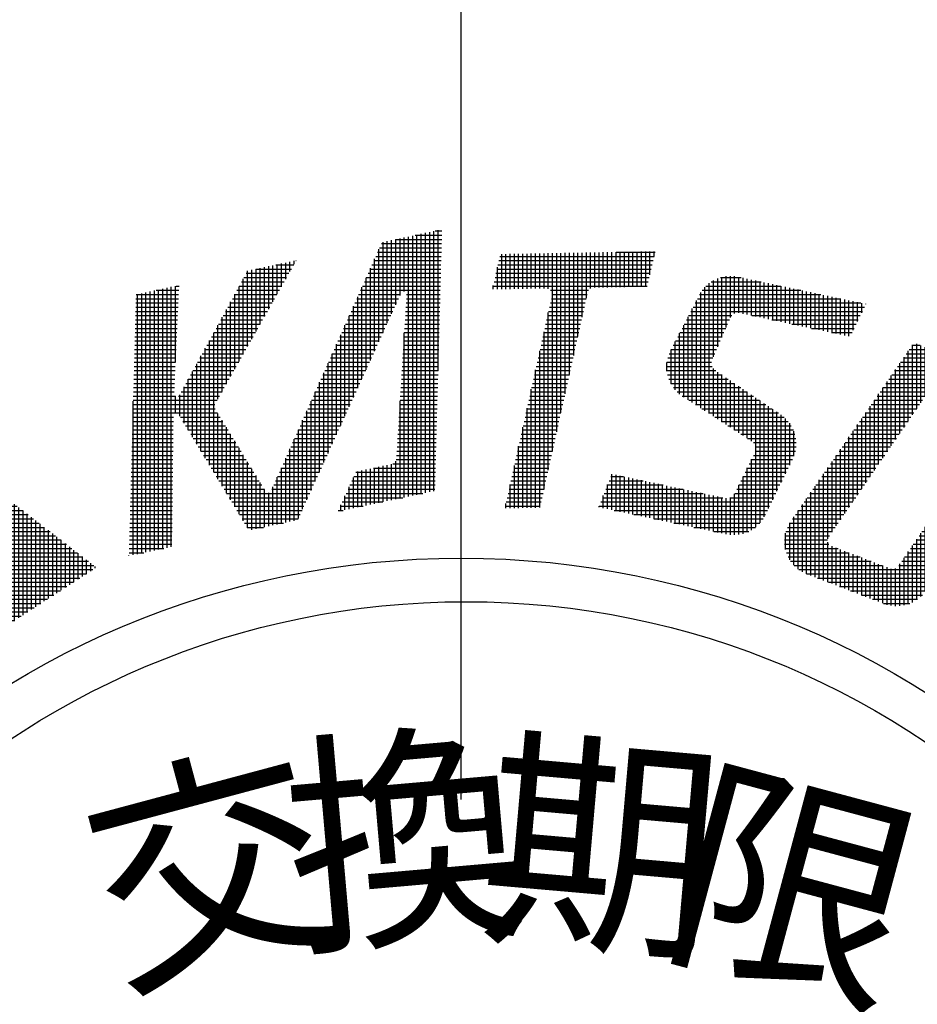
# Model space of a CAD drawing. Extents: x -151 to 939, y -19 to 604.
# Drawn here: x 239 to 249, y 289 to 299 of the extents above; entities that cross this region are included whole.
import ezdxf

# ---------------------------------------------------------------- set-up
doc = ezdxf.new("R2010")
doc.units = 0
doc.header["$LTSCALE"] = 2
doc.linetypes.add('AM_ISO08W050', pattern=[18, 12, -1.5, 3, -1.5])
doc.layers.get('0').update_dxf_attribs({"linetype": 'CONTINUOUS'})
for name, color, linetype in [('AM_0', 7, 'CONTINUOUS'), ('AM_4', 3, 'CONTINUOUS'), ('AM_5', 3, 'CONTINUOUS'), ('AM_7', 4, 'AM_ISO08W050')]:
    doc.layers.add(name, color=color, linetype=linetype)
doc.styles.get("Standard").update_dxf_attribs({"font": 'isocp.shx', "bigfont": 'EXTFONT.SHX'})

# ---------------------------------------------------------------- blocks, each defined once
blk = doc.blocks.new('*X99')
at = {"color": 0}
for p, q in [((243.252, 295.933), (243.252, 296.609)), ((243.296, 296.029), (243.296, 296.619)), ((243.34, 296.071), (243.34, 296.628)), ((243.383, 293.947), (243.383, 296.637)), ((243.427, 293.957), (243.427, 296.647)), ((243.454, 296.652), (243.729, 296.652)), ((243.471, 293.966), (243.471, 296.656)), ((243.515, 293.975), (243.515, 296.665)), ((243.559, 293.985), (243.559, 296.675)), ((243.603, 293.994), (243.603, 296.684)), ((243.646, 294.003), (243.646, 296.693)), ((243.66, 296.696), (243.73, 296.696)), ((243.69, 295.247), (243.69, 296.703)), ((243.083, 296.521), (243.725, 296.521)), ((243.103, 296.565), (243.726, 296.565)), ((243.121, 295.645), (243.121, 296.581)), ((243.164, 295.741), (243.164, 296.591)), ((243.208, 295.837), (243.208, 296.6)), ((243.248, 296.608), (243.728, 296.608)), ((243.033, 295.452), (243.033, 296.408)), ((243.044, 296.433), (243.723, 296.433)), ((243.064, 296.477), (243.724, 296.477)), ((243.077, 295.548), (243.077, 296.506)), ((241.85, 295.732), (241.85, 296.311)), ((241.893, 295.809), (241.893, 296.321)), ((241.937, 295.887), (241.937, 296.33)), ((241.981, 295.964), (241.981, 296.339)), ((242.011, 296.345), (242.196, 296.345)), ((242.025, 296.042), (242.025, 296.349)), ((242.069, 296.12), (242.069, 296.358)), ((242.113, 296.197), (242.113, 296.367)), ((242.156, 296.275), (242.156, 296.376)), ((242.2, 296.352), (242.2, 296.386)), ((242.217, 296.389), (242.221, 296.389)), ((242.989, 295.356), (242.989, 296.31)), ((243.005, 296.345), (243.72, 296.345)), ((243.025, 296.389), (243.722, 296.389)), ((241.674, 295.422), (241.674, 296.202)), ((241.681, 296.214), (242.122, 296.214)), ((241.705, 296.258), (242.147, 296.258)), ((241.718, 295.499), (241.718, 296.282)), ((241.762, 295.577), (241.762, 296.293)), ((241.804, 296.302), (242.172, 296.302)), ((241.806, 295.654), (241.806, 296.302)), ((242.945, 295.26), (242.945, 296.211)), ((242.946, 296.214), (243.717, 296.214)), ((242.966, 296.258), (243.718, 296.258)), ((242.986, 296.302), (243.719, 296.302)), ((240.886, 293.416), (240.886, 296.106)), ((240.929, 293.426), (240.929, 296.116)), ((240.973, 295.337), (240.973, 296.125)), ((240.98, 296.126), (241.009, 296.126)), ((241.631, 295.344), (241.631, 296.122)), ((241.633, 296.126), (242.073, 296.126)), ((241.657, 296.17), (242.097, 296.17)), ((242.901, 295.164), (242.901, 296.113)), ((242.907, 296.126), (243.714, 296.126)), ((242.927, 296.17), (243.716, 296.17)), ((240.567, 296.039), (241.005, 296.039)), ((240.579, 293.351), (240.579, 296.041)), ((240.623, 293.361), (240.623, 296.05)), ((240.666, 293.37), (240.666, 296.06)), ((240.71, 293.379), (240.71, 296.069)), ((240.754, 293.389), (240.754, 296.078)), ((240.773, 296.083), (241.007, 296.083)), ((240.798, 293.398), (240.798, 296.088)), ((240.842, 293.407), (240.842, 296.097)), ((241.585, 296.039), (242.023, 296.039)), ((241.587, 295.266), (241.587, 296.042)), ((241.609, 296.083), (242.048, 296.083)), ((242.858, 295.067), (242.858, 296.015)), ((242.868, 296.039), (243.3, 296.039)), ((242.888, 296.083), (243.713, 296.083)), ((243.364, 296.039), (243.712, 296.039)), ((240.562, 295.907), (240.999, 295.907)), ((240.563, 295.951), (241.001, 295.951)), ((240.564, 295.995), (241.003, 295.995)), ((241.513, 295.907), (241.949, 295.907)), ((241.537, 295.951), (241.974, 295.951)), ((241.543, 295.189), (241.543, 295.962)), ((241.561, 295.995), (241.998, 295.995)), ((242.81, 295.907), (243.24, 295.907)), ((242.814, 294.971), (242.814, 295.916)), ((242.829, 295.951), (243.26, 295.951)), ((242.849, 295.995), (243.28, 295.995)), ((243.356, 295.907), (243.708, 295.907)), ((243.359, 295.951), (243.71, 295.951)), ((243.362, 295.995), (243.711, 295.995)), ((240.559, 295.82), (240.995, 295.82)), ((240.56, 295.863), (240.997, 295.863)), ((241.455, 295.034), (241.455, 295.802)), ((241.465, 295.82), (241.899, 295.82)), ((241.489, 295.863), (241.924, 295.863)), ((241.499, 295.111), (241.499, 295.882)), ((242.77, 294.875), (242.77, 295.818)), ((242.771, 295.82), (243.2, 295.82)), ((242.79, 295.863), (243.22, 295.863)), ((243.351, 295.82), (243.706, 295.82)), ((243.354, 295.863), (243.707, 295.863)), ((240.557, 295.732), (240.991, 295.732)), ((240.558, 295.776), (240.993, 295.776)), ((241.411, 294.956), (241.411, 295.722)), ((241.417, 295.732), (241.85, 295.732)), ((241.441, 295.776), (241.874, 295.776)), ((242.726, 294.779), (242.726, 295.72)), ((242.732, 295.732), (243.16, 295.732)), ((242.751, 295.776), (243.18, 295.776)), ((243.345, 295.732), (243.704, 295.732)), ((243.348, 295.776), (243.705, 295.776)), ((240.553, 295.6), (240.985, 295.6)), ((240.554, 295.644), (240.987, 295.644)), ((240.556, 295.688), (240.989, 295.688)), ((241.345, 295.6), (241.775, 295.6)), ((241.368, 294.2), (241.368, 295.642)), ((241.369, 295.644), (241.8, 295.644)), ((241.393, 295.688), (241.825, 295.688)), ((242.673, 295.6), (243.1, 295.6)), ((242.682, 294.683), (242.682, 295.621)), ((242.693, 295.644), (243.12, 295.644)), ((242.712, 295.688), (243.14, 295.688)), ((243.337, 295.6), (243.7, 295.6)), ((243.34, 295.644), (243.701, 295.644)), ((243.34, 293.938), (243.34, 295.641)), ((243.343, 295.688), (243.702, 295.688)), ((240.551, 295.513), (240.981, 295.513)), ((240.552, 295.557), (240.983, 295.557)), ((241.297, 295.513), (241.726, 295.513)), ((241.321, 295.557), (241.751, 295.557)), ((241.324, 294.272), (241.324, 295.562)), ((242.634, 295.513), (243.06, 295.513)), ((242.638, 294.586), (242.638, 295.523)), ((242.653, 295.557), (243.08, 295.557)), ((243.332, 295.513), (243.698, 295.513)), ((243.334, 295.557), (243.699, 295.557)), ((240.548, 295.425), (240.977, 295.425)), ((240.55, 295.469), (240.979, 295.469)), ((241.236, 294.417), (241.236, 295.402)), ((241.249, 295.425), (241.676, 295.425)), ((241.273, 295.469), (241.701, 295.469)), ((241.28, 294.344), (241.28, 295.482)), ((242.595, 294.49), (242.595, 295.425)), ((242.595, 295.425), (243.021, 295.425)), ((242.614, 295.469), (243.041, 295.469)), ((243.326, 295.425), (243.695, 295.425)), ((243.329, 295.469), (243.696, 295.469)), ((240.545, 295.294), (240.971, 295.294)), ((240.546, 295.338), (240.973, 295.338)), ((240.547, 295.381), (240.975, 295.381)), ((241.177, 295.294), (241.602, 295.294)), ((241.192, 294.489), (241.192, 295.321)), ((241.201, 295.338), (241.627, 295.338)), ((241.225, 295.381), (241.652, 295.381)), ((242.536, 295.294), (242.961, 295.294)), ((242.551, 294.394), (242.551, 295.327)), ((242.556, 295.338), (242.981, 295.338)), ((242.575, 295.381), (243.001, 295.381)), ((243.318, 295.294), (243.692, 295.294)), ((243.321, 295.338), (243.693, 295.338)), ((243.323, 295.381), (243.694, 295.381)), ((240.542, 295.206), (240.967, 295.206)), ((240.544, 295.25), (240.969, 295.25)), ((241.129, 295.206), (241.553, 295.206)), ((241.148, 294.561), (241.148, 295.241)), ((241.153, 295.25), (241.577, 295.25)), ((242.497, 295.206), (242.921, 295.206)), ((242.507, 294.298), (242.507, 295.228)), ((242.517, 295.25), (242.941, 295.25)), ((243.312, 295.206), (243.689, 295.206)), ((243.315, 295.25), (243.69, 295.25)), ((240.54, 295.118), (240.963, 295.118)), ((240.541, 295.162), (240.965, 295.162)), ((241.061, 294.706), (241.061, 295.081)), ((241.081, 295.118), (241.503, 295.118)), ((241.105, 295.162), (241.528, 295.162)), ((241.105, 294.634), (241.105, 295.161)), ((242.458, 295.118), (242.881, 295.118)), ((242.463, 294.202), (242.463, 295.13)), ((242.478, 295.162), (242.901, 295.162)), ((243.307, 295.118), (243.687, 295.118)), ((243.31, 295.162), (243.688, 295.162)), ((240.536, 294.987), (240.973, 294.987)), ((240.538, 295.031), (240.959, 295.031)), ((240.539, 295.075), (240.961, 295.075)), ((240.973, 294.807), (240.973, 294.987)), ((241.005, 294.987), (241.429, 294.987)), ((241.017, 294.778), (241.017, 295.001)), ((241.033, 295.031), (241.454, 295.031)), ((241.057, 295.075), (241.478, 295.075)), ((242.399, 294.987), (242.821, 294.987)), ((242.419, 294.105), (242.419, 295.032)), ((242.419, 295.031), (242.841, 295.031)), ((242.439, 295.075), (242.861, 295.075)), ((243.299, 294.987), (243.683, 294.987)), ((243.302, 295.031), (243.684, 295.031)), ((243.304, 295.075), (243.686, 295.075)), ((240.534, 294.899), (241.381, 294.899)), ((240.535, 294.943), (241.404, 294.943)), ((240.535, 293.342), (240.535, 294.934)), ((242.36, 294.899), (242.781, 294.899)), ((242.376, 294.009), (242.376, 294.933)), ((242.38, 294.943), (242.801, 294.943)), ((243.293, 294.899), (243.681, 294.899)), ((243.296, 294.943), (243.682, 294.943)), ((243.296, 293.929), (243.296, 294.939)), ((240.532, 294.812), (241.409, 294.812)), ((240.533, 294.855), (241.383, 294.855)), ((241.411, 294.128), (241.411, 294.808)), ((242.321, 294.812), (242.741, 294.812)), ((242.332, 293.913), (242.332, 294.835)), ((242.341, 294.855), (242.761, 294.855)), ((243.288, 294.812), (243.678, 294.812)), ((243.291, 294.855), (243.68, 294.855)), ((240.528, 294.68), (240.95, 294.68)), ((240.529, 294.724), (240.951, 294.724)), ((240.53, 294.768), (240.951, 294.768)), ((241.023, 294.768), (241.436, 294.768)), ((241.05, 294.724), (241.463, 294.724)), ((241.076, 294.68), (241.49, 294.68)), ((241.455, 294.055), (241.455, 294.737)), ((242.263, 294.68), (242.681, 294.68)), ((242.282, 294.724), (242.701, 294.724)), ((242.288, 293.817), (242.288, 294.737)), ((242.302, 294.768), (242.721, 294.768)), ((243.28, 294.68), (243.675, 294.68)), ((243.282, 294.724), (243.676, 294.724)), ((243.285, 294.768), (243.677, 294.768)), ((240.526, 294.593), (240.949, 294.593)), ((240.527, 294.636), (240.95, 294.636)), ((241.103, 294.636), (241.517, 294.636)), ((241.13, 294.593), (241.543, 294.593)), ((241.499, 293.983), (241.499, 294.665)), ((241.543, 293.911), (241.543, 294.593)), ((242.224, 294.593), (242.641, 294.593)), ((242.243, 294.636), (242.661, 294.636)), ((242.244, 293.721), (242.244, 294.638)), ((243.274, 294.593), (243.672, 294.593)), ((243.277, 294.636), (243.674, 294.636)), ((240.523, 294.505), (240.948, 294.505)), ((240.524, 294.549), (240.949, 294.549)), ((241.156, 294.549), (241.57, 294.549)), ((241.183, 294.505), (241.597, 294.505)), ((241.587, 293.839), (241.587, 294.522)), ((242.185, 294.505), (242.601, 294.505)), ((242.2, 293.696), (242.2, 294.54)), ((242.204, 294.549), (242.621, 294.549)), ((243.269, 294.505), (243.67, 294.505)), ((243.271, 294.549), (243.671, 294.549)), ((240.52, 294.373), (240.946, 294.373)), ((240.521, 294.417), (240.947, 294.417)), ((240.522, 294.461), (240.948, 294.461)), ((241.209, 294.461), (241.624, 294.461)), ((241.236, 294.417), (241.651, 294.417)), ((241.262, 294.373), (241.677, 294.373)), ((241.631, 293.766), (241.631, 294.45)), ((241.674, 293.694), (241.674, 294.378)), ((242.126, 294.373), (242.541, 294.373)), ((242.145, 294.417), (242.561, 294.417)), ((242.156, 293.687), (242.156, 294.442)), ((242.165, 294.461), (242.581, 294.461)), ((243.261, 294.373), (243.666, 294.373)), ((243.263, 294.417), (243.668, 294.417)), ((243.266, 294.461), (243.669, 294.461)), ((240.517, 294.286), (240.945, 294.286)), ((240.518, 294.33), (240.946, 294.33)), ((241.289, 294.33), (241.704, 294.33)), ((241.316, 294.286), (241.731, 294.286)), ((241.718, 293.622), (241.718, 294.307)), ((242.087, 294.286), (242.502, 294.286)), ((242.106, 294.33), (242.521, 294.33)), ((242.113, 293.677), (242.113, 294.343)), ((243.164, 293.901), (243.164, 294.272)), ((243.208, 293.91), (243.208, 294.281)), ((243.223, 294.286), (243.664, 294.286)), ((243.252, 293.92), (243.252, 294.314)), ((243.257, 294.33), (243.665, 294.33)), ((240.515, 294.198), (240.944, 294.198)), ((240.516, 294.242), (240.945, 294.242)), ((241.342, 294.242), (241.758, 294.242)), ((241.369, 294.198), (241.785, 294.198)), ((241.762, 293.603), (241.762, 294.235)), ((241.806, 293.612), (241.806, 294.163)), ((242.048, 294.198), (242.462, 294.198)), ((242.067, 294.242), (242.482, 294.242)), ((242.069, 293.668), (242.069, 294.245)), ((242.839, 294.198), (243.662, 294.198)), ((242.858, 293.836), (242.858, 294.207)), ((242.901, 293.845), (242.901, 294.216)), ((242.945, 293.854), (242.945, 294.225)), ((242.989, 293.864), (242.989, 294.235)), ((243.023, 294.242), (243.663, 294.242)), ((243.033, 293.873), (243.033, 294.244)), ((243.077, 293.882), (243.077, 294.253)), ((243.121, 293.892), (243.121, 294.263)), ((240.511, 294.067), (240.943, 294.067)), ((240.512, 294.11), (240.943, 294.11)), ((240.514, 294.154), (240.944, 294.154)), ((241.395, 294.154), (241.811, 294.154)), ((241.422, 294.11), (241.838, 294.11)), ((241.448, 294.067), (241.865, 294.067)), ((241.85, 293.621), (241.85, 294.092)), ((241.989, 294.067), (242.402, 294.067)), ((242.009, 294.11), (242.422, 294.11)), ((242.025, 293.659), (242.025, 294.147)), ((242.028, 294.154), (242.442, 294.154)), ((242.778, 294.067), (243.658, 294.067)), ((242.798, 294.11), (243.659, 294.11)), ((242.814, 293.826), (242.814, 294.144)), ((242.819, 294.154), (243.66, 294.154)), ((240.509, 293.979), (240.942, 293.979)), ((240.51, 294.023), (240.942, 294.023)), ((241.475, 294.023), (241.892, 294.023)), ((241.502, 293.979), (242.362, 293.979)), ((241.893, 293.631), (241.893, 294.02)), ((241.937, 293.64), (241.937, 293.984)), ((241.97, 294.023), (242.382, 294.023)), ((241.981, 293.649), (241.981, 294.049)), ((242.737, 293.979), (243.532, 293.979)), ((242.758, 294.023), (243.657, 294.023)), ((242.77, 293.817), (242.77, 294.049)), ((240.506, 293.891), (240.94, 293.891)), ((240.508, 293.935), (240.941, 293.935)), ((241.528, 293.935), (242.342, 293.935)), ((241.555, 293.891), (242.322, 293.891)), ((242.682, 293.798), (242.682, 293.86)), ((242.697, 293.891), (243.119, 293.891)), ((242.717, 293.935), (243.326, 293.935)), ((242.726, 293.808), (242.726, 293.955)), ((240.503, 293.76), (240.939, 293.76)), ((240.504, 293.804), (240.939, 293.804)), ((240.505, 293.848), (240.94, 293.848)), ((241.581, 293.848), (242.302, 293.848)), ((241.608, 293.804), (242.282, 293.804)), ((241.634, 293.76), (242.262, 293.76)), ((242.656, 293.804), (242.707, 293.804)), ((242.676, 293.848), (242.913, 293.848)), ((240.5, 293.672), (240.938, 293.672)), ((240.502, 293.716), (240.938, 293.716)), ((241.661, 293.716), (242.242, 293.716)), ((241.688, 293.672), (242.089, 293.672)), ((240.498, 293.585), (240.937, 293.585)), ((240.499, 293.628), (240.937, 293.628)), ((241.714, 293.628), (241.882, 293.628)), ((240.494, 293.453), (240.935, 293.453)), ((240.496, 293.497), (240.936, 293.497)), ((240.497, 293.541), (240.936, 293.541)), ((240.492, 293.365), (240.645, 293.365)), ((240.493, 293.409), (240.852, 293.409)), ((240.491, 293.333), (240.491, 293.336))]:
    blk.add_line(p, q, dxfattribs=at)
blk = doc.blocks.new('*X100')
at = {"color": 0}
for p, q in [((237.977, 294.899), (237.978, 294.899)), ((237.993, 291.809), (237.993, 294.888)), ((237.964, 294.812), (238.091, 294.812)), ((237.97, 294.855), (238.034, 294.855)), ((238.037, 291.838), (238.037, 294.854)), ((238.081, 291.866), (238.081, 294.82)), ((238.125, 291.895), (238.125, 294.786)), ((237.944, 294.68), (238.261, 294.68)), ((237.949, 291.781), (237.949, 294.714)), ((237.951, 294.724), (238.204, 294.724)), ((237.957, 294.768), (238.148, 294.768)), ((238.168, 291.923), (238.168, 294.752)), ((238.212, 291.952), (238.212, 294.718)), ((238.256, 291.98), (238.256, 294.684)), ((237.931, 294.593), (238.374, 294.593)), ((237.938, 294.636), (238.317, 294.636)), ((238.3, 292.009), (238.3, 294.65)), ((238.344, 292.037), (238.344, 294.616)), ((238.388, 292.065), (238.388, 294.582)), ((237.918, 294.505), (238.487, 294.505)), ((237.925, 294.549), (238.43, 294.549)), ((238.431, 292.094), (238.431, 294.548)), ((238.475, 292.122), (238.475, 294.514)), ((238.519, 292.151), (238.519, 294.48)), ((237.899, 294.373), (238.657, 294.373)), ((237.905, 291.752), (237.905, 294.42)), ((237.905, 294.417), (238.6, 294.417)), ((237.912, 294.461), (238.544, 294.461)), ((238.563, 292.179), (238.563, 294.446)), ((238.607, 292.208), (238.607, 294.412)), ((238.65, 292.236), (238.65, 294.378)), ((237.886, 294.286), (238.77, 294.286)), ((237.892, 294.33), (238.713, 294.33)), ((238.694, 292.265), (238.694, 294.344)), ((238.738, 292.293), (238.738, 294.31)), ((238.782, 292.322), (238.782, 294.276)), ((237.873, 294.198), (238.883, 294.198)), ((237.879, 294.242), (238.826, 294.242)), ((238.826, 292.35), (238.826, 294.242)), ((238.87, 292.379), (238.87, 294.208)), ((238.913, 292.407), (238.913, 294.174)), ((237.853, 294.067), (239.053, 294.067)), ((237.859, 294.11), (238.996, 294.11)), ((237.862, 291.724), (237.862, 294.125)), ((237.866, 294.154), (238.939, 294.154)), ((238.957, 292.435), (238.957, 294.14)), ((239.001, 292.464), (239.001, 294.107)), ((239.045, 292.492), (239.045, 294.073)), ((237.84, 293.979), (239.166, 293.979)), ((237.846, 294.023), (239.109, 294.023)), ((239.089, 292.521), (239.089, 294.039)), ((239.133, 292.549), (239.133, 294.005)), ((239.176, 292.578), (239.176, 293.971)), ((237.827, 293.891), (239.279, 293.891)), ((237.833, 293.935), (239.222, 293.935)), ((239.22, 292.606), (239.22, 293.937)), ((239.264, 292.635), (239.264, 293.903)), ((239.308, 292.663), (239.308, 293.869)), ((237.807, 293.76), (239.448, 293.76)), ((237.814, 293.804), (239.392, 293.804)), ((237.818, 291.695), (237.818, 293.831)), ((237.82, 293.848), (239.335, 293.848)), ((239.352, 292.692), (239.352, 293.835)), ((239.395, 292.72), (239.395, 293.801)), ((239.439, 292.749), (239.439, 293.767)), ((237.794, 293.672), (239.562, 293.672)), ((237.801, 293.716), (239.505, 293.716)), ((239.483, 292.777), (239.483, 293.733)), ((239.527, 292.805), (239.527, 293.699)), ((239.571, 292.834), (239.571, 293.665)), ((237.781, 293.585), (239.675, 293.585)), ((237.788, 293.628), (239.618, 293.628)), ((239.615, 292.862), (239.615, 293.631)), ((239.658, 292.891), (239.658, 293.597)), ((239.702, 292.919), (239.702, 293.563)), ((237.762, 293.453), (239.844, 293.453)), ((237.768, 293.497), (239.788, 293.497)), ((237.774, 291.667), (237.774, 293.536)), ((237.775, 293.541), (239.731, 293.541)), ((239.746, 292.948), (239.746, 293.529)), ((239.79, 292.976), (239.79, 293.495)), ((239.834, 293.005), (239.834, 293.461)), ((237.749, 293.365), (239.958, 293.365)), ((237.755, 293.409), (239.901, 293.409)), ((239.878, 293.033), (239.878, 293.427)), ((239.921, 293.062), (239.921, 293.393)), ((239.965, 293.09), (239.965, 293.359)), ((237.735, 293.278), (240.071, 293.278)), ((237.742, 293.322), (240.014, 293.322)), ((240.009, 293.118), (240.009, 293.326)), ((240.053, 293.147), (240.053, 293.292)), ((240.097, 293.175), (240.097, 293.258)), ((237.716, 293.146), (240.052, 293.146)), ((237.722, 293.19), (240.119, 293.19)), ((237.729, 293.234), (240.127, 293.234)), ((237.73, 291.639), (237.73, 293.242)), ((240.141, 293.204), (240.141, 293.224)), ((237.703, 293.059), (239.917, 293.059)), ((237.709, 293.102), (239.984, 293.102)), ((237.686, 291.61), (237.686, 292.948)), ((237.69, 292.971), (239.782, 292.971)), ((237.696, 293.015), (239.849, 293.015)), ((237.67, 292.84), (239.58, 292.84)), ((237.677, 292.883), (239.647, 292.883)), ((237.683, 292.927), (239.714, 292.927)), ((237.657, 292.752), (239.445, 292.752)), ((237.664, 292.796), (239.512, 292.796)), ((237.643, 291.582), (237.643, 292.653)), ((237.644, 292.664), (239.31, 292.664)), ((237.651, 292.708), (239.377, 292.708)), ((237.625, 292.533), (239.107, 292.533)), ((237.631, 292.577), (239.175, 292.577)), ((237.638, 292.62), (239.242, 292.62)), ((237.612, 292.445), (238.972, 292.445)), ((237.618, 292.489), (239.04, 292.489)), ((237.598, 292.357), (238.837, 292.357)), ((237.599, 291.553), (237.599, 292.359)), ((237.605, 292.401), (238.905, 292.401)), ((237.579, 292.226), (238.635, 292.226)), ((237.585, 292.27), (238.702, 292.27)), ((237.592, 292.314), (238.77, 292.314)), ((237.566, 292.138), (238.5, 292.138)), ((237.572, 292.182), (238.567, 292.182)), ((237.553, 292.051), (238.365, 292.051)), ((237.555, 291.525), (237.555, 292.065)), ((237.559, 292.095), (238.432, 292.095)), ((237.54, 291.963), (238.23, 291.963)), ((237.546, 292.007), (238.297, 292.007)), ((237.52, 291.832), (238.027, 291.832)), ((237.527, 291.875), (238.095, 291.875)), ((237.533, 291.919), (238.162, 291.919)), ((237.507, 291.744), (237.892, 291.744)), ((237.511, 291.496), (237.511, 291.77)), ((237.514, 291.788), (237.96, 291.788)), ((237.494, 291.656), (237.757, 291.656)), ((237.501, 291.7), (237.825, 291.7)), ((237.475, 291.525), (237.555, 291.525)), ((237.481, 291.569), (237.622, 291.569)), ((237.488, 291.612), (237.69, 291.612)), ((237.467, 291.468), (237.467, 291.476)), ((237.468, 291.481), (237.488, 291.481))]:
    blk.add_line(p, q, dxfattribs=at)
blk = doc.blocks.new('*X101')
at = {"color": 0}
for p, q in [((248.595, 295.513), (248.678, 295.513)), ((248.599, 294.791), (248.599, 295.518)), ((248.642, 294.855), (248.642, 295.526)), ((248.686, 294.918), (248.686, 295.51)), ((248.73, 294.982), (248.73, 295.493)), ((248.511, 294.663), (248.511, 295.391)), ((248.535, 295.425), (248.906, 295.425)), ((248.555, 294.727), (248.555, 295.454)), ((248.565, 295.469), (248.792, 295.469)), ((248.774, 295.046), (248.774, 295.476)), ((248.818, 295.11), (248.818, 295.459)), ((248.862, 295.173), (248.862, 295.442)), ((248.905, 295.237), (248.905, 295.426)), ((248.949, 295.301), (248.949, 295.409)), ((248.993, 295.365), (248.993, 295.392)), ((248.444, 295.294), (248.944, 295.294)), ((248.467, 294.599), (248.467, 295.327)), ((248.474, 295.338), (248.974, 295.338)), ((248.505, 295.381), (249.004, 295.381)), ((248.379, 294.472), (248.379, 295.2)), ((248.384, 295.206), (248.884, 295.206)), ((248.414, 295.25), (248.914, 295.25)), ((248.423, 294.536), (248.423, 295.263)), ((248.323, 295.118), (248.824, 295.118)), ((248.336, 294.408), (248.336, 295.136)), ((248.354, 295.162), (248.854, 295.162)), ((249.738, 294.425), (249.738, 295.099)), ((249.782, 294.489), (249.782, 295.089)), ((248.233, 294.987), (248.733, 294.987)), ((248.248, 294.281), (248.248, 295.009)), ((248.263, 295.031), (248.763, 295.031)), ((248.292, 294.344), (248.292, 295.073)), ((248.293, 295.075), (248.794, 295.075)), ((249.661, 294.987), (250.048, 294.987)), ((249.691, 295.031), (249.934, 295.031)), ((249.694, 294.362), (249.694, 295.035)), ((249.721, 295.075), (249.82, 295.075)), ((249.826, 294.553), (249.826, 295.072)), ((249.869, 294.616), (249.869, 295.055)), ((249.913, 294.68), (249.913, 295.039)), ((249.957, 294.743), (249.957, 295.022)), ((250.001, 294.807), (250.001, 295.005)), ((250.045, 294.871), (250.045, 294.988)), ((248.16, 294.153), (248.16, 294.882)), ((248.172, 294.899), (248.673, 294.899)), ((248.203, 294.943), (248.703, 294.943)), ((248.204, 294.217), (248.204, 294.945)), ((249.601, 294.899), (250.065, 294.899)), ((249.607, 294.235), (249.607, 294.908)), ((249.631, 294.943), (250.095, 294.943)), ((249.65, 294.298), (249.65, 294.971)), ((250.089, 294.934), (250.089, 294.971)), ((248.112, 294.812), (248.613, 294.812)), ((248.117, 294.089), (248.117, 294.818)), ((248.142, 294.855), (248.643, 294.855)), ((249.519, 294.107), (249.519, 294.78)), ((249.541, 294.812), (250.004, 294.812)), ((249.563, 294.171), (249.563, 294.844)), ((249.571, 294.855), (250.034, 294.855)), ((248.021, 294.68), (248.523, 294.68)), ((248.029, 293.962), (248.029, 294.691)), ((248.052, 294.724), (248.553, 294.724)), ((248.073, 294.025), (248.073, 294.755)), ((248.082, 294.768), (248.583, 294.768)), ((249.45, 294.68), (249.914, 294.68)), ((249.475, 294.044), (249.475, 294.716)), ((249.48, 294.724), (249.944, 294.724)), ((249.511, 294.768), (249.974, 294.768)), ((247.961, 294.593), (248.462, 294.593)), ((247.985, 293.898), (247.985, 294.627)), ((247.991, 294.636), (248.492, 294.636)), ((249.387, 293.917), (249.387, 294.589)), ((249.39, 294.593), (249.853, 294.593)), ((249.42, 294.636), (249.883, 294.636)), ((249.431, 293.98), (249.431, 294.652)), ((247.897, 293.77), (247.897, 294.5)), ((247.901, 294.505), (248.402, 294.505)), ((247.931, 294.549), (248.432, 294.549)), ((247.941, 293.834), (247.941, 294.564)), ((249.33, 294.505), (249.793, 294.505)), ((249.344, 293.853), (249.344, 294.525)), ((249.36, 294.549), (249.823, 294.549)), ((247.81, 293.643), (247.81, 294.373)), ((247.81, 294.373), (248.312, 294.373)), ((247.84, 294.417), (248.342, 294.417)), ((247.854, 293.707), (247.854, 294.437)), ((247.87, 294.461), (248.372, 294.461)), ((249.239, 294.373), (249.702, 294.373)), ((249.256, 293.726), (249.256, 294.397)), ((249.27, 294.417), (249.732, 294.417)), ((249.3, 293.789), (249.3, 294.461)), ((249.3, 294.461), (249.763, 294.461)), ((247.75, 294.286), (248.252, 294.286)), ((247.766, 293.579), (247.766, 294.309)), ((247.78, 294.33), (248.282, 294.33)), ((249.168, 293.599), (249.168, 294.27)), ((249.179, 294.286), (249.642, 294.286)), ((249.209, 294.33), (249.672, 294.33)), ((249.212, 293.662), (249.212, 294.334)), ((247.678, 293.078), (247.678, 294.182)), ((247.689, 294.198), (248.191, 294.198)), ((247.719, 294.242), (248.221, 294.242)), ((247.722, 293.51), (247.722, 294.246)), ((249.119, 294.198), (249.581, 294.198)), ((249.124, 293.535), (249.124, 294.206)), ((249.149, 294.242), (249.612, 294.242)), ((247.599, 294.067), (248.101, 294.067)), ((247.629, 294.11), (248.131, 294.11)), ((247.634, 293.095), (247.634, 294.119)), ((247.659, 294.154), (248.161, 294.154)), ((249.029, 294.067), (249.491, 294.067)), ((249.037, 293.408), (249.037, 294.078)), ((249.059, 294.11), (249.521, 294.11)), ((249.081, 293.471), (249.081, 294.142)), ((249.089, 294.154), (249.551, 294.154)), ((247.538, 293.979), (248.041, 293.979)), ((247.547, 293.129), (247.547, 293.991)), ((247.568, 294.023), (248.071, 294.023)), ((247.591, 293.112), (247.591, 294.055)), ((248.968, 293.979), (249.43, 293.979)), ((248.993, 293.344), (248.993, 294.015)), ((248.999, 294.023), (249.461, 294.023)), ((247.459, 293.167), (247.459, 293.864)), ((247.478, 293.891), (247.981, 293.891)), ((247.503, 293.146), (247.503, 293.928)), ((247.508, 293.935), (248.011, 293.935)), ((248.905, 293.217), (248.905, 293.887)), ((248.908, 293.891), (249.37, 293.891)), ((248.938, 293.935), (249.4, 293.935)), ((248.949, 293.281), (248.949, 293.951)), ((247.387, 293.76), (247.89, 293.76)), ((247.415, 293.196), (247.415, 293.801)), ((247.417, 293.804), (247.92, 293.804)), ((247.448, 293.848), (247.95, 293.848)), ((248.818, 293.09), (248.818, 293.76)), ((248.818, 293.76), (249.279, 293.76)), ((248.848, 293.804), (249.31, 293.804)), ((248.862, 293.153), (248.862, 293.823)), ((248.878, 293.848), (249.34, 293.848)), ((247.327, 293.672), (247.83, 293.672)), ((247.328, 293.293), (247.328, 293.673)), ((247.357, 293.716), (247.86, 293.716)), ((247.371, 293.235), (247.371, 293.737)), ((248.758, 293.672), (249.219, 293.672)), ((248.774, 293.026), (248.774, 293.696)), ((248.788, 293.716), (249.249, 293.716)), ((247.284, 293.4), (247.284, 293.566)), ((247.289, 293.585), (247.77, 293.585)), ((247.305, 293.628), (247.8, 293.628)), ((248.686, 292.913), (248.686, 293.568)), ((248.697, 293.585), (249.159, 293.585)), ((248.728, 293.628), (249.189, 293.628)), ((248.73, 292.963), (248.73, 293.632)), ((247.274, 293.497), (247.72, 293.497)), ((247.275, 293.453), (247.734, 293.453)), ((247.279, 293.541), (247.74, 293.541)), ((247.722, 293.061), (247.722, 293.475)), ((248.607, 293.453), (249.068, 293.453)), ((248.637, 293.497), (249.098, 293.497)), ((248.642, 292.877), (248.642, 293.504)), ((248.667, 293.541), (249.128, 293.541)), ((247.282, 293.409), (247.829, 293.409)), ((247.294, 293.365), (247.943, 293.365)), ((247.766, 293.045), (247.766, 293.433)), ((247.81, 293.028), (247.81, 293.417)), ((247.854, 293.011), (247.854, 293.4)), ((247.897, 292.994), (247.897, 293.383)), ((247.941, 292.977), (247.941, 293.366)), ((247.985, 292.961), (247.985, 293.349)), ((248.547, 293.365), (249.008, 293.365)), ((248.555, 292.833), (248.555, 293.377)), ((248.577, 293.409), (249.038, 293.409)), ((248.599, 292.851), (248.599, 293.441)), ((247.312, 293.322), (248.057, 293.322)), ((247.338, 293.278), (248.171, 293.278)), ((248.029, 292.944), (248.029, 293.332)), ((248.073, 292.927), (248.073, 293.316)), ((248.117, 292.91), (248.117, 293.299)), ((248.16, 292.893), (248.16, 293.282)), ((248.204, 292.876), (248.204, 293.265)), ((248.248, 292.86), (248.248, 293.248)), ((248.467, 292.814), (248.467, 293.249)), ((248.487, 293.278), (248.947, 293.278)), ((248.511, 292.821), (248.511, 293.313)), ((248.517, 293.322), (248.977, 293.322)), ((247.373, 293.234), (248.285, 293.234)), ((247.423, 293.19), (248.887, 293.19)), ((247.501, 293.146), (248.857, 293.146)), ((248.292, 292.843), (248.292, 293.232)), ((248.336, 292.827), (248.336, 293.215)), ((248.379, 292.818), (248.379, 293.198)), ((248.423, 292.813), (248.423, 293.201)), ((248.456, 293.234), (248.917, 293.234)), ((247.615, 293.102), (248.826, 293.102)), ((247.729, 293.059), (248.796, 293.059)), ((247.844, 293.015), (248.766, 293.015)), ((247.958, 292.971), (248.736, 292.971)), ((248.072, 292.927), (248.701, 292.927)), ((248.186, 292.883), (248.651, 292.883)), ((248.3, 292.84), (248.572, 292.84))]:
    blk.add_line(p, q, dxfattribs=at)
blk = doc.blocks.new('*X102')
at = {"color": 0}
for p, q in [((244.33, 296.433), (245.926, 296.433)), ((244.348, 296.093), (244.348, 296.456)), ((244.391, 296.094), (244.391, 296.457)), ((244.435, 296.095), (244.435, 296.458)), ((244.479, 296.096), (244.479, 296.459)), ((244.523, 296.096), (244.523, 296.459)), ((244.567, 296.097), (244.567, 296.46)), ((244.611, 296.098), (244.611, 296.461)), ((244.654, 296.099), (244.654, 296.462)), ((244.698, 296.099), (244.698, 296.462)), ((244.742, 296.1), (244.742, 296.463)), ((244.786, 296.101), (244.786, 296.464)), ((244.83, 296.098), (244.83, 296.465)), ((244.874, 294.418), (244.874, 296.465)), ((244.917, 294.616), (244.917, 296.466)), ((244.961, 294.813), (244.961, 296.467)), ((245.005, 295.011), (245.005, 296.468)), ((245.049, 295.209), (245.049, 296.468)), ((245.093, 295.407), (245.093, 296.469)), ((245.136, 295.604), (245.136, 296.47)), ((245.18, 295.802), (245.18, 296.471)), ((245.224, 296), (245.224, 296.472)), ((245.268, 296.102), (245.268, 296.472)), ((245.312, 296.11), (245.312, 296.473)), ((245.356, 296.111), (245.356, 296.474)), ((245.399, 296.112), (245.399, 296.475)), ((245.443, 296.112), (245.443, 296.475)), ((245.487, 296.113), (245.487, 296.476)), ((245.531, 296.114), (245.531, 296.477)), ((245.533, 296.477), (245.936, 296.477)), ((245.575, 296.115), (245.575, 296.478)), ((245.619, 296.115), (245.619, 296.478)), ((245.662, 296.116), (245.662, 296.479)), ((245.706, 296.117), (245.706, 296.48)), ((245.75, 296.118), (245.75, 296.481)), ((245.794, 296.119), (245.794, 296.482)), ((245.838, 296.119), (245.838, 296.482)), ((245.881, 296.242), (245.881, 296.483)), ((245.925, 296.432), (245.925, 296.484)), ((244.304, 296.093), (244.304, 296.322)), ((244.309, 296.345), (245.905, 296.345)), ((244.319, 296.389), (245.915, 296.389)), ((244.279, 296.214), (245.875, 296.214)), ((244.289, 296.258), (245.885, 296.258)), ((244.299, 296.302), (245.895, 296.302)), ((244.258, 296.126), (245.855, 296.126)), ((244.26, 296.092), (244.26, 296.133)), ((244.269, 296.17), (245.865, 296.17)), ((244.854, 296.083), (245.246, 296.083)), ((244.87, 296.039), (245.233, 296.039)), ((244.842, 295.907), (245.204, 295.907)), ((244.852, 295.951), (245.213, 295.951)), ((244.862, 295.995), (245.223, 295.995)), ((244.823, 295.82), (245.184, 295.82)), ((244.83, 294.22), (244.83, 295.851)), ((244.832, 295.863), (245.194, 295.863)), ((244.803, 295.732), (245.165, 295.732)), ((244.813, 295.776), (245.174, 295.776)), ((244.774, 295.6), (245.136, 295.6)), ((244.784, 295.644), (245.145, 295.644)), ((244.786, 294.022), (244.786, 295.653)), ((244.794, 295.688), (245.155, 295.688)), ((244.755, 295.513), (245.116, 295.513)), ((244.764, 295.557), (245.126, 295.557)), ((244.735, 295.425), (245.097, 295.425)), ((244.742, 293.832), (244.742, 295.456)), ((244.745, 295.469), (245.106, 295.469)), ((244.706, 295.294), (245.068, 295.294)), ((244.716, 295.338), (245.077, 295.338)), ((244.726, 295.381), (245.087, 295.381)), ((244.687, 295.206), (245.048, 295.206)), ((244.696, 295.25), (245.058, 295.25)), ((244.698, 293.831), (244.698, 295.258)), ((244.667, 295.118), (245.029, 295.118)), ((244.677, 295.162), (245.038, 295.162)), ((244.638, 294.987), (245, 294.987)), ((244.648, 295.031), (245.009, 295.031)), ((244.654, 293.83), (244.654, 295.06)), ((244.658, 295.075), (245.019, 295.075)), ((244.619, 294.899), (244.98, 294.899)), ((244.628, 294.943), (244.99, 294.943)), ((244.599, 294.812), (244.961, 294.812)), ((244.609, 294.855), (244.97, 294.855)), ((244.611, 293.829), (244.611, 294.862)), ((244.57, 294.68), (244.932, 294.68)), ((244.58, 294.724), (244.941, 294.724)), ((244.59, 294.768), (244.951, 294.768)), ((244.551, 294.593), (244.912, 294.593)), ((244.56, 294.636), (244.922, 294.636)), ((244.567, 293.829), (244.567, 294.665)), ((244.531, 294.505), (244.893, 294.505)), ((244.541, 294.549), (244.902, 294.549)), ((244.502, 294.373), (244.864, 294.373)), ((244.512, 294.417), (244.873, 294.417)), ((244.522, 294.461), (244.883, 294.461)), ((244.523, 293.828), (244.523, 294.467)), ((244.479, 293.827), (244.479, 294.269)), ((244.483, 294.286), (244.844, 294.286)), ((244.492, 294.33), (244.854, 294.33)), ((244.463, 294.198), (244.825, 294.198)), ((244.473, 294.242), (244.835, 294.242)), ((244.434, 294.067), (244.796, 294.067)), ((244.435, 293.826), (244.435, 294.071)), ((244.444, 294.11), (244.805, 294.11)), ((244.454, 294.154), (244.815, 294.154)), ((244.415, 293.979), (244.776, 293.979)), ((244.424, 294.023), (244.786, 294.023)), ((244.391, 293.826), (244.391, 293.874)), ((244.395, 293.891), (244.757, 293.891)), ((244.405, 293.935), (244.767, 293.935)), ((244.386, 293.848), (244.747, 293.848))]:
    blk.add_line(p, q, dxfattribs=at)
blk = doc.blocks.new('*X103')
at = {"color": 0}
for p, q in [((246.583, 295.495), (246.583, 296.204)), ((246.611, 296.214), (246.826, 296.214)), ((246.626, 295.596), (246.626, 296.218)), ((246.67, 295.698), (246.67, 296.227)), ((246.714, 295.799), (246.714, 296.229)), ((246.758, 295.84), (246.758, 296.227)), ((246.802, 295.847), (246.802, 296.219)), ((246.846, 295.839), (246.846, 296.21)), ((246.451, 294.835), (246.451, 296.115)), ((246.462, 296.126), (247.238, 296.126)), ((246.495, 294.806), (246.495, 296.155)), ((246.517, 296.17), (247.032, 296.17)), ((246.539, 295.393), (246.539, 296.184)), ((246.889, 295.83), (246.889, 296.201)), ((246.933, 295.82), (246.933, 296.191)), ((246.977, 295.811), (246.977, 296.182)), ((247.021, 295.802), (247.021, 296.173)), ((247.065, 295.792), (247.065, 296.163)), ((247.109, 295.783), (247.109, 296.154)), ((247.152, 295.774), (247.152, 296.145)), ((247.196, 295.764), (247.196, 296.135)), ((247.24, 295.755), (247.24, 296.126)), ((247.284, 295.746), (247.284, 296.117)), ((247.328, 295.736), (247.328, 296.107)), ((246.396, 296.039), (247.651, 296.039)), ((246.407, 294.863), (246.407, 296.059)), ((246.424, 296.083), (247.445, 296.083)), ((247.371, 295.727), (247.371, 296.098)), ((247.415, 295.718), (247.415, 296.089)), ((247.459, 295.708), (247.459, 296.079)), ((247.503, 295.699), (247.503, 296.07)), ((247.547, 295.69), (247.547, 296.061)), ((247.591, 295.68), (247.591, 296.052)), ((247.634, 295.671), (247.634, 296.042)), ((247.678, 295.662), (247.678, 296.033)), ((247.722, 295.653), (247.722, 296.024)), ((247.766, 295.643), (247.766, 296.014)), ((247.81, 295.634), (247.81, 296.005)), ((246.328, 295.907), (248.102, 295.907)), ((246.35, 295.951), (248.063, 295.951)), ((246.364, 294.892), (246.364, 295.976)), ((246.373, 295.995), (247.857, 295.995)), ((247.854, 295.625), (247.854, 295.996)), ((247.897, 295.615), (247.897, 295.986)), ((247.941, 295.606), (247.941, 295.977)), ((247.985, 295.668), (247.985, 295.968)), ((248.029, 295.758), (248.029, 295.958)), ((248.073, 295.847), (248.073, 295.949)), ((248.117, 295.937), (248.117, 295.94)), ((246.276, 294.949), (246.276, 295.807)), ((246.282, 295.82), (246.729, 295.82)), ((246.305, 295.863), (248.08, 295.863)), ((246.32, 294.92), (246.32, 295.892)), ((246.936, 295.82), (248.059, 295.82)), ((246.232, 294.977), (246.232, 295.722)), ((246.237, 295.732), (246.685, 295.732)), ((246.26, 295.776), (246.704, 295.776)), ((247.142, 295.776), (248.038, 295.776)), ((247.349, 295.732), (248.016, 295.732)), ((246.169, 295.6), (246.628, 295.6)), ((246.188, 295.008), (246.188, 295.638)), ((246.192, 295.644), (246.647, 295.644)), ((246.214, 295.688), (246.666, 295.688)), ((247.555, 295.688), (247.995, 295.688)), ((247.761, 295.644), (247.973, 295.644)), ((246.123, 295.513), (246.591, 295.513)), ((246.144, 295.05), (246.144, 295.553)), ((246.146, 295.557), (246.609, 295.557)), ((246.08, 295.425), (246.553, 295.425)), ((246.101, 295.112), (246.101, 295.469)), ((246.101, 295.469), (246.572, 295.469)), ((246.054, 295.294), (246.525, 295.294)), ((246.057, 295.338), (246.519, 295.338)), ((246.057, 295.244), (246.057, 295.336)), ((246.066, 295.381), (246.534, 295.381)), ((246.056, 295.25), (246.563, 295.25)), ((246.064, 295.206), (246.628, 295.206)), ((246.539, 294.778), (246.539, 295.271)), ((246.583, 294.749), (246.583, 295.236)), ((246.626, 294.721), (246.626, 295.207)), ((246.077, 295.162), (246.692, 295.162)), ((246.097, 295.118), (246.757, 295.118)), ((246.67, 294.692), (246.67, 295.177)), ((246.714, 294.664), (246.714, 295.148)), ((246.758, 294.635), (246.758, 295.118)), ((246.802, 294.607), (246.802, 295.088)), ((246.125, 295.075), (246.822, 295.075)), ((246.163, 295.031), (246.887, 295.031)), ((246.217, 294.987), (246.952, 294.987)), ((246.846, 294.578), (246.846, 295.059)), ((246.889, 294.55), (246.889, 295.029)), ((246.933, 294.521), (246.933, 294.999)), ((246.284, 294.943), (247.016, 294.943)), ((246.352, 294.899), (247.081, 294.899)), ((246.977, 293.631), (246.977, 294.97)), ((247.021, 293.673), (247.021, 294.94)), ((247.065, 293.735), (247.065, 294.91)), ((247.109, 293.824), (247.109, 294.881)), ((246.419, 294.855), (247.146, 294.855)), ((246.487, 294.812), (247.211, 294.812)), ((247.152, 293.913), (247.152, 294.851)), ((247.196, 294.003), (247.196, 294.822)), ((247.24, 294.093), (247.24, 294.792)), ((246.554, 294.768), (247.271, 294.768)), ((246.621, 294.724), (247.313, 294.724)), ((246.689, 294.68), (247.344, 294.68)), ((247.284, 294.183), (247.284, 294.756)), ((247.328, 294.272), (247.328, 294.705)), ((246.756, 294.636), (247.366, 294.636)), ((246.824, 294.593), (247.382, 294.593)), ((247.371, 294.365), (247.371, 294.623)), ((246.891, 294.549), (247.391, 294.549)), ((246.953, 294.505), (247.395, 294.505)), ((246.953, 294.373), (247.374, 294.373)), ((246.973, 294.417), (247.387, 294.417)), ((246.975, 294.461), (247.394, 294.461)), ((246.91, 294.286), (247.334, 294.286)), ((246.931, 294.33), (247.356, 294.33)), ((246.933, 293.6), (246.933, 294.334)), ((245.487, 293.809), (245.487, 294.18)), ((245.531, 293.799), (245.531, 294.17)), ((246.867, 294.198), (247.291, 294.198)), ((246.888, 294.242), (247.313, 294.242)), ((246.889, 293.578), (246.889, 294.244)), ((245.442, 294.067), (246.019, 294.067)), ((245.443, 293.818), (245.443, 294.07)), ((245.459, 294.11), (245.813, 294.11)), ((245.477, 294.154), (245.607, 294.154)), ((245.575, 293.79), (245.575, 294.161)), ((245.619, 293.781), (245.619, 294.152)), ((245.662, 293.772), (245.662, 294.143)), ((245.706, 293.762), (245.706, 294.133)), ((245.75, 293.753), (245.75, 294.124)), ((245.794, 293.744), (245.794, 294.115)), ((245.838, 293.734), (245.838, 294.105)), ((245.881, 293.725), (245.881, 294.096)), ((245.925, 293.716), (245.925, 294.087)), ((245.969, 293.706), (245.969, 294.077)), ((246.013, 293.697), (246.013, 294.068)), ((246.802, 293.553), (246.802, 294.065)), ((246.803, 294.067), (247.227, 294.067)), ((246.824, 294.11), (247.249, 294.11)), ((246.846, 293.562), (246.846, 294.154)), ((246.846, 294.154), (247.27, 294.154)), ((245.408, 293.979), (246.432, 293.979)), ((245.425, 294.023), (246.226, 294.023)), ((246.057, 293.688), (246.057, 294.059)), ((246.101, 293.678), (246.101, 294.049)), ((246.144, 293.669), (246.144, 294.04)), ((246.188, 293.66), (246.188, 294.031)), ((246.232, 293.65), (246.232, 294.021)), ((246.276, 293.641), (246.276, 294.012)), ((246.32, 293.632), (246.32, 294.003)), ((246.364, 293.622), (246.364, 293.993)), ((246.407, 293.613), (246.407, 293.984)), ((246.451, 293.604), (246.451, 293.975)), ((246.495, 293.595), (246.495, 293.966)), ((246.758, 293.549), (246.758, 293.975)), ((246.76, 293.979), (247.184, 293.979)), ((246.781, 294.023), (247.206, 294.023)), ((245.373, 293.891), (247.142, 293.891)), ((245.39, 293.935), (246.638, 293.935)), ((245.399, 293.827), (245.399, 293.958)), ((246.539, 293.585), (246.539, 293.956)), ((246.583, 293.576), (246.583, 293.947)), ((246.626, 293.567), (246.626, 293.938)), ((246.67, 293.557), (246.67, 293.929)), ((246.713, 293.935), (247.163, 293.935)), ((246.714, 293.55), (246.714, 293.936)), ((245.356, 293.848), (247.12, 293.848)), ((245.356, 293.837), (245.356, 293.847)), ((245.511, 293.804), (247.099, 293.804)), ((245.717, 293.76), (247.077, 293.76)), ((245.923, 293.716), (247.053, 293.716)), ((246.13, 293.672), (247.02, 293.672)), ((246.336, 293.628), (246.974, 293.628)), ((246.542, 293.585), (246.905, 293.585))]:
    blk.add_line(p, q, dxfattribs=at)

msp = doc.modelspace()

# ---------------------------------------------------------------- linework, layer by layer
at = {"layer": 'AM_0'}
for radius in [17.512, 9]:
    msp.add_circle((243.929, 284.309), radius, dxfattribs=at)
for start, end in [(99.3755, 270), (270, 80.6245)]:
    msp.add_arc((243.929, 284.309), 34.831, start, end, dxfattribs=at)
at = {"layer": 'AM_5'}
msp.add_circle((243.978, 284.358), 8.5, dxfattribs=at)
at = {"layer": 'AM_7'}
msp.add_line((243.929, 182.81), (243.929, 390.456), dxfattribs=at)

# ---------------------------------------------------------------- block references
at = {"layer": 'AM_4', "linetype": 'CONTINUOUS'}
for name in ['*X99', '*X102', '*X103', '*X101', '*X100']:
    msp.add_blockref(name, (0, 0), dxfattribs=at)

# ---------------------------------------------------------------- texts
at = {"layer": 'AM_5', "oblique": 360}
for s, rotation, p in [('換', 5, (242.199, 289.387)), ('交', 15, (240.374, 288.916))]:
    msp.add_text(s, height=1.8, rotation=rotation, dxfattribs=at).set_placement(p)
at = {"layer": 'AM_5'}
for s, rotation, p in [('期', 355, (244.079, 289.534)), ('限', 345, (245.955, 289.352))]:
    msp.add_text(s, height=1.8, rotation=rotation, dxfattribs=at).set_placement(p)

doc.saveas('drawing.dxf')
